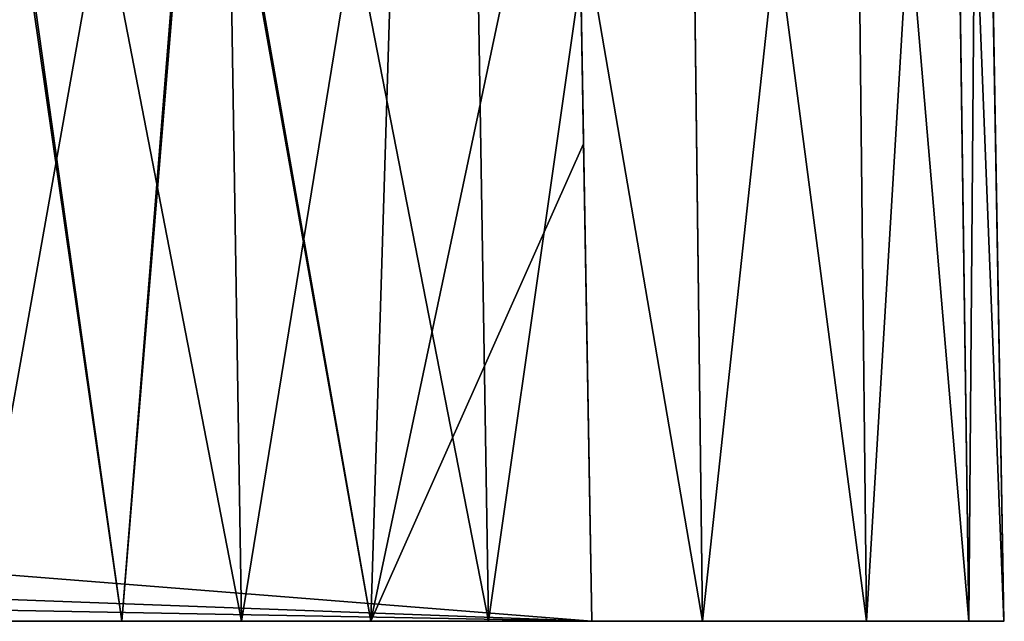
# Model space of a CAD drawing. Units: feet. Extents: x -2.3 to 12.9, y -5.2 to 2.6.
# Drawn here: x 7.7 to 8, y -2 to -1.8 of the extents above; entities that cross this region are included whole.
import ezdxf

# ---------------------------------------------------------------- set-up
doc = ezdxf.new("R2010")
doc.units = ezdxf.units.FT
doc.header["$MEASUREMENT"] = 0
doc.layers.get('0').update_dxf_attribs({"color": 255})
doc.layers.add('AFUWA-3-ARPM', color=4, linetype='Continuous')
doc.layers.add('AFUWA-P', color=2, linetype='Continuous')

# ---------------------------------------------------------------- blocks, each defined once
blk = doc.blocks.new('A$C1D515EBD')
at = {"linetype": 'Continuous', "lineweight": 0}
for p, q in [((-0.98003, -0.29778), (-0.97377, -0.69285)), ((-0.90295, -0.69285), (-0.90938, -0.29778)), ((-0.84161, -0.69285), (-0.84649, -0.29778)), ((-0.79458, -0.69285), (-0.79886, -0.29778)), ((-0.77074, -0.29778), (-0.76525, -0.69285)), ((-0.75513, -0.69285), (-0.76202, -0.29778)), ((-0.76202, -0.29778), (-0.75513, -0.69285)), ((-1.05041, -0.69285), (-0.97377, -0.69285)), ((-0.97377, -0.69285), (-1.05041, -0.69285)), ((-0.97377, -0.69285), (-0.90295, -0.69285)), ((-0.90295, -0.69285), (-0.97377, -0.69285)), ((-0.90295, -0.69285), (-0.84161, -0.69285)), ((-0.90295, -0.69285), (-0.84161, -0.69285)), ((-0.87326, -0.69285), (-0.87326, -0.69285)), ((-0.84161, -0.69285), (-0.79458, -0.69285)), ((-0.84161, -0.69285), (-0.79458, -0.69285)), ((-0.76525, -0.69285), (-0.79458, -0.69285)), ((-0.79458, -0.69285), (-0.76525, -0.69285)), ((-0.76525, -0.69285), (-0.75513, -0.69285)), ((-0.76525, -0.69285), (-0.75513, -0.69285))]:
    blk.add_line(p, q, dxfattribs=at)

msp = doc.modelspace()

# ---------------------------------------------------------------- linework, layer by layer
at = {"layer": 'AFUWA-3-ARPM'}
for points in [[(7.72407, -2.02076, 14.64015), (7.79445, -1.62569, 14.62454), (7.72407, -1.62569, 14.63326)], [(7.79445, -1.62569, 14.62454), (7.72407, -2.02076, 14.64015), (7.8007, -2.02076, 14.63003)], [(7.8007, -2.02076, 10.10302), (7.72407, -1.62569, 10.0998), (7.79445, -1.62569, 10.10852)], [(7.72407, -2.02076, 10.09291), (7.72407, -1.62569, 10.0998), (7.8007, -2.02076, 10.10302)], [(7.8651, -1.62569, 14.59642), (7.79445, -1.62569, 14.62454), (7.8007, -2.02076, 14.63003)], [(7.87152, -2.02076, 10.13236), (7.79445, -1.62569, 10.10852), (7.8651, -1.62569, 10.13664)], [(7.79445, -1.62569, 10.10852), (7.87152, -2.02076, 10.13236), (7.8007, -2.02076, 10.10302)], [(7.8007, -2.02076, 14.63003), (7.87152, -2.02076, 14.6007), (7.8651, -1.62569, 14.59642)], [(7.92799, -1.62569, 14.54879), (7.8651, -1.62569, 14.59642), (7.87152, -2.02076, 14.6007)], [(7.92799, -1.62569, 10.18427), (7.93286, -2.02076, 10.17939), (7.8651, -1.62569, 10.13664)], [(7.93286, -2.02076, 10.17939), (7.87152, -2.02076, 10.13236), (7.8651, -1.62569, 10.13664)], [(7.87152, -2.02076, 14.6007), (7.93286, -2.02076, 14.55367), (7.92799, -1.62569, 14.54879)], [(7.92799, -1.62569, 14.54879), (7.93286, -2.02076, 14.55367), (7.97561, -1.62569, 14.48591)], [(7.97989, -2.02076, 10.24073), (7.93286, -2.02076, 10.17939), (7.92799, -1.62569, 10.18427)], [(7.92799, -1.62569, 10.18427), (7.97561, -1.62569, 10.24715), (7.97989, -2.02076, 10.24073)], [(7.93286, -2.02076, 14.55367), (7.97989, -2.02076, 14.49233), (7.97561, -1.62569, 14.48591)], [(7.97989, -2.02076, 14.49233), (8.00373, -1.62569, 14.41526), (7.97561, -1.62569, 14.48591)], [(7.97561, -1.62569, 10.24715), (8.00373, -1.62569, 10.3178), (8.00923, -2.02076, 10.31155)], [(8.00923, -2.02076, 10.31155), (7.97989, -2.02076, 10.24073), (7.97561, -1.62569, 10.24715)], [(8.00373, -1.62569, 14.41526), (7.97989, -2.02076, 14.49233), (8.00923, -2.02076, 14.42151)], [(8.00923, -2.02076, 14.42151), (8.01245, -1.62569, 14.34488), (8.00373, -1.62569, 14.41526)], [(8.01935, -2.02076, 10.38818), (8.00373, -1.62569, 10.3178), (8.01245, -1.62569, 10.38818)], [(8.00373, -1.62569, 10.3178), (8.01935, -2.02076, 10.38818), (8.00923, -2.02076, 10.31155)], [(8.01935, -2.02076, 14.34488), (8.01245, -1.62569, 14.34488), (8.00923, -2.02076, 14.42151)], [(8.01935, -2.02076, 14.34488), (8.01245, -1.62569, 10.38818), (8.01245, -1.62569, 14.34488)], [(8.01245, -1.62569, 10.38818), (8.01935, -2.02076, 14.34488), (8.01935, -2.02076, 10.38818)], [(6.34568, -1.82182, 12.42906), (6.29497, -1.89348, 12.42781), (7.89638, -1.7438, 12.43042)], [(7.89638, -1.7438, 12.43042), (6.29497, -1.89348, 12.42781), (7.90122, -2.02076, 12.42558)], [(6.34568, -1.82182, 12.304), (7.89638, -1.7438, 12.30264), (6.29497, -1.89348, 12.30525)], [(7.89638, -1.7438, 12.30264), (7.90122, -2.02076, 12.30747), (6.29497, -1.89348, 12.30525)], [(7.69182, -2.02076, 14.04061), (7.72643, -1.7438, 14.03525), (7.76642, -2.02076, 14.04441)], [(7.76642, -2.02076, 10.68865), (7.7273, -1.7438, 10.69776), (7.69182, -2.02076, 10.69245)], [(7.78863, -1.7438, 14.04426), (7.76642, -2.02076, 14.04441), (7.72643, -1.7438, 14.03525)], [(7.7273, -1.7438, 10.69776), (7.76642, -2.02076, 10.68865), (7.78927, -1.7438, 10.68841)], [(7.78863, -1.7438, 14.04426), (7.83783, -2.02076, 14.06687), (7.76642, -2.02076, 14.04441)], [(7.83783, -2.02076, 10.66619), (7.78927, -1.7438, 10.68841), (7.76642, -2.02076, 10.68865)], [(7.83783, -2.02076, 14.06687), (7.78863, -1.7438, 14.04426), (7.84635, -1.7438, 14.0655)], [(7.83783, -2.02076, 10.66619), (7.84635, -1.7438, 10.66756), (7.78927, -1.7438, 10.68841)], [(7.89883, -1.88394, 14.10153), (7.83783, -2.02076, 14.06687), (7.89638, -1.7438, 14.09653)], [(7.83783, -2.02076, 14.06687), (7.84635, -1.7438, 14.0655), (7.89638, -1.7438, 14.09653)], [(7.89638, -1.7438, 10.63653), (7.83783, -2.02076, 10.66619), (7.89883, -1.88394, 10.63153)], [(7.84635, -1.7438, 10.66756), (7.83783, -2.02076, 10.66619), (7.89638, -1.7438, 10.63653)], [(7.89883, -1.88394, 10.63153), (7.89638, -1.7438, 12.30264), (7.89638, -1.7438, 10.63653)], [(7.89638, -1.7438, 12.30264), (7.89883, -1.88394, 10.63153), (7.90122, -2.02076, 12.30747)], [(7.89883, -1.88394, 14.10153), (7.89638, -1.7438, 14.09653), (7.89638, -1.7438, 12.43042)], [(7.89883, -1.88394, 14.10153), (7.89638, -1.7438, 12.43042), (7.90122, -2.02076, 12.42558)], [(7.89883, -1.88394, 14.10153), (7.90122, -2.02076, 14.10651), (7.83783, -2.02076, 14.06687)], [(7.83783, -2.02076, 10.66619), (7.90122, -2.02076, 10.62655), (7.89883, -1.88394, 10.63153)], [(7.90122, -2.02076, 12.30747), (7.89883, -1.88394, 10.63153), (7.90122, -2.02076, 10.62655)], [(7.90122, -2.02076, 12.42558), (7.90122, -2.02076, 14.10651), (7.89883, -1.88394, 14.10153)], [(6.23525, -1.95877, 12.42667), (7.90122, -2.02076, 12.42558), (6.29497, -1.89348, 12.42781)], [(6.23525, -1.95877, 12.30639), (6.29497, -1.89348, 12.30525), (7.90122, -2.02076, 12.30747)], [(6.23477, -1.98977, 12.42613), (7.90122, -2.02076, 12.42558), (6.23525, -1.95877, 12.42667)], [(6.23525, -1.95877, 12.30639), (7.90122, -2.02076, 12.30747), (6.23477, -1.98977, 12.30693)], [(7.90122, -2.02076, 12.42558), (6.23477, -1.98977, 12.42613), (6.23429, -2.02076, 12.42558)], [(6.23429, -2.02076, 12.30747), (6.23477, -1.98977, 12.30693), (7.90122, -2.02076, 12.30747)], [(7.90122, -2.02076, 12.30747), (7.90122, -2.02076, 12.42558), (6.23429, -2.02076, 12.42558)], [(6.23429, -2.02076, 12.42558), (6.23429, -2.02076, 12.30747), (7.90122, -2.02076, 12.30747)], [(7.69182, -2.02076, 14.04061), (7.76642, -2.02076, 14.04441), (7.70234, -2.02076, 14.23733)], [(7.70234, -2.02076, 10.49573), (7.76642, -2.02076, 10.68865), (7.69182, -2.02076, 10.69245)], [(7.70234, -2.02076, 14.43274), (7.74911, -2.02076, 14.42707), (7.72407, -2.02076, 14.64015)], [(7.70234, -2.02076, 10.30032), (7.72407, -2.02076, 10.09291), (7.74911, -2.02076, 10.30599)], [(7.74911, -2.02076, 14.243), (7.70234, -2.02076, 14.23733), (7.76642, -2.02076, 14.04441)], [(7.76642, -2.02076, 10.68865), (7.70234, -2.02076, 10.49573), (7.74911, -2.02076, 10.49006)], [(7.72407, -2.02076, 14.64015), (7.74911, -2.02076, 14.42707), (7.8007, -2.02076, 14.63003)], [(7.8007, -2.02076, 10.10302), (7.74911, -2.02076, 10.30599), (7.72407, -2.02076, 10.09291)], [(7.74911, -2.02076, 14.42707), (7.87152, -2.02076, 14.6007), (7.8007, -2.02076, 14.63003)], [(7.74911, -2.02076, 14.42707), (7.78789, -2.02076, 14.40031), (7.87152, -2.02076, 14.6007)], [(7.87152, -2.02076, 10.13236), (7.78789, -2.02076, 10.33275), (7.74911, -2.02076, 10.30599)], [(7.87152, -2.02076, 10.13236), (7.74911, -2.02076, 10.30599), (7.8007, -2.02076, 10.10302)], [(7.83783, -2.02076, 10.66619), (7.74911, -2.02076, 10.49006), (7.90122, -2.02076, 10.62655)], [(7.74911, -2.02076, 14.243), (7.76642, -2.02076, 14.04441), (7.83783, -2.02076, 14.06687)], [(7.74911, -2.02076, 14.243), (7.90122, -2.02076, 14.10651), (7.78789, -2.02076, 14.26975)], [(7.90122, -2.02076, 14.10651), (7.74911, -2.02076, 14.243), (7.83783, -2.02076, 14.06687)], [(7.74911, -2.02076, 10.49006), (7.83783, -2.02076, 10.66619), (7.76642, -2.02076, 10.68865)], [(7.78789, -2.02076, 10.46331), (7.90122, -2.02076, 10.62655), (7.74911, -2.02076, 10.49006)], [(7.78789, -2.02076, 10.33275), (7.93286, -2.02076, 10.17939), (7.97989, -2.02076, 10.24073)], [(7.97989, -2.02076, 10.24073), (7.80979, -2.02076, 10.37447), (7.78789, -2.02076, 10.33275)], [(7.78789, -2.02076, 10.46331), (7.80979, -2.02076, 10.42159), (7.90122, -2.02076, 10.62655)], [(7.93286, -2.02076, 14.55367), (7.87152, -2.02076, 14.6007), (7.78789, -2.02076, 14.40031)], [(7.78789, -2.02076, 14.40031), (7.97989, -2.02076, 14.49233), (7.93286, -2.02076, 14.55367)], [(7.78789, -2.02076, 14.40031), (7.80979, -2.02076, 14.35859), (7.97989, -2.02076, 14.49233)], [(7.80979, -2.02076, 14.31147), (7.78789, -2.02076, 14.26975), (7.90122, -2.02076, 14.10651)], [(7.93286, -2.02076, 10.17939), (7.78789, -2.02076, 10.33275), (7.87152, -2.02076, 10.13236)], [(8.01935, -2.02076, 10.38818), (7.90122, -2.02076, 10.62655), (7.80979, -2.02076, 10.42159)], [(7.80979, -2.02076, 10.37447), (8.00923, -2.02076, 10.31155), (8.01935, -2.02076, 10.38818)], [(8.00923, -2.02076, 14.42151), (7.97989, -2.02076, 14.49233), (7.80979, -2.02076, 14.35859)], [(7.80979, -2.02076, 14.35859), (7.80979, -2.02076, 14.31147), (8.01935, -2.02076, 14.34488)], [(8.00923, -2.02076, 14.42151), (7.80979, -2.02076, 14.35859), (8.01935, -2.02076, 14.34488)], [(7.80979, -2.02076, 10.42159), (7.80979, -2.02076, 10.37447), (8.01935, -2.02076, 10.38818)], [(8.00923, -2.02076, 10.31155), (7.80979, -2.02076, 10.37447), (7.97989, -2.02076, 10.24073)], [(7.80979, -2.02076, 14.31147), (7.90122, -2.02076, 14.10651), (8.01935, -2.02076, 14.34488)], [(8.01935, -2.02076, 10.38818), (8.01935, -2.02076, 14.34488), (7.90122, -2.02076, 12.42558)], [(7.90122, -2.02076, 12.42558), (8.01935, -2.02076, 14.34488), (7.90122, -2.02076, 14.10651)], [(8.01935, -2.02076, 10.38818), (7.90122, -2.02076, 12.42558), (7.90122, -2.02076, 12.30747)], [(8.01935, -2.02076, 10.38818), (7.90122, -2.02076, 12.30747), (7.90122, -2.02076, 10.62655)]]:
    msp.add_3dface(points, dxfattribs=at)

# ---------------------------------------------------------------- block references
at = {"layer": 'AFUWA-P'}
msp.add_blockref('A$C1D515EBD', (8.77457, -1.32784), dxfattribs=at)

doc.saveas('drawing.dxf')
